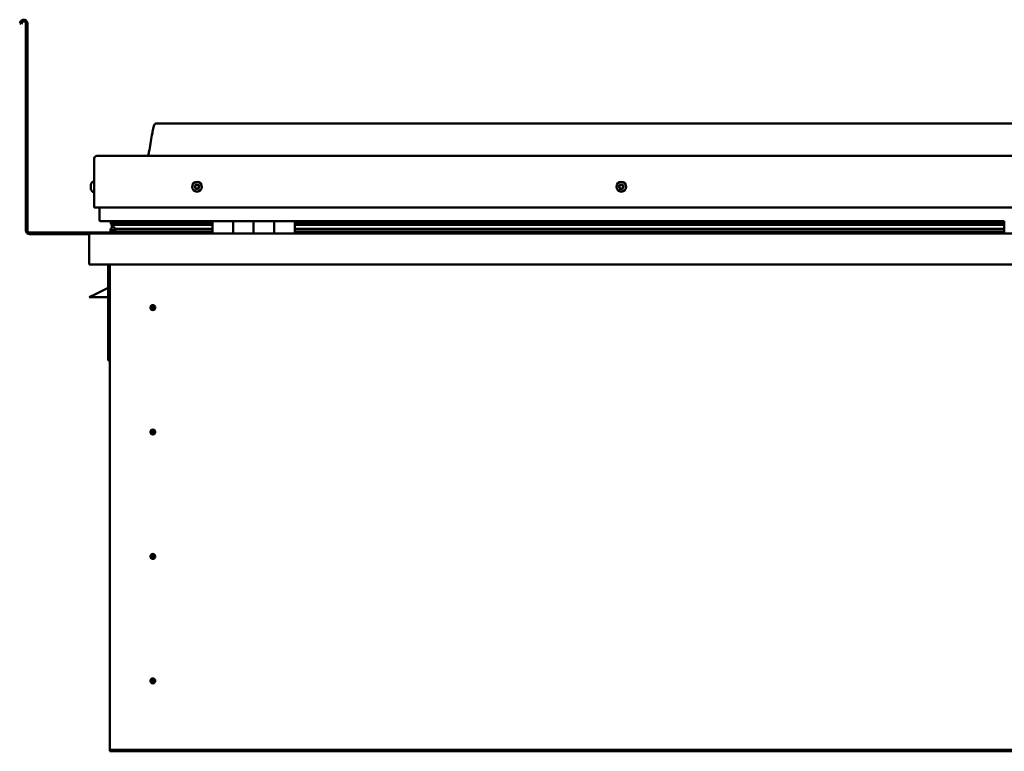
# Model space of a CAD drawing. Units: millimetres. Extents: x -6147 to 24374, y 3097 to 8837.
# Drawn here: x 9563 to 10521, y 6937 to 7649 of the extents above; entities that cross this region are included whole.
import ezdxf

# ---------------------------------------------------------------- set-up
doc = ezdxf.new("R2010")
doc.units = ezdxf.units.MM
doc.header["$LTSCALE"] = 25
doc.layers.add('Visible (ISO)', color=7, linetype='Continuous', lineweight=50)

msp = doc.modelspace()

# ---------------------------------------------------------------- linework, layer by layer
at = {"layer": 'Visible (ISO)'}
for p, q in [((9564.14, 7646.81), (9563.17, 7645.13)), ((9564.47, 7644.38), (9563.17, 7645.13)), ((9564.47, 7644.38), (9565.44, 7646.06)), ((9569.17, 7645.06), (9569.17, 7443.56)), ((9570.67, 7645.06), (9570.67, 7443.56)), ((11425.67, 7547.56), (9695.67, 7547.56)), ((9635.67, 7466.06), (9635.67, 7513.56)), ((9635.67, 7513.56), (9635.67, 7466.06)), ((9638.17, 7516.06), (11483.17, 7516.06)), ((9632.43, 7487.84), (9632.43, 7488.26)), ((9632.43, 7487.84), (9632.43, 7487.77)), ((9632.43, 7487.63), (9632.43, 7487.77)), ((9632.43, 7487.56), (9632.43, 7487.63)), ((9632.43, 7487.63), (9632.44, 7487.63)), ((9633.78, 7490.81), (9635.67, 7490.81)), ((9632.43, 7485.83), (9632.43, 7487.56)), ((9632.43, 7485.41), (9632.43, 7485.83)), ((9632.43, 7484.04), (9632.43, 7485.41)), ((9632.43, 7484.04), (9632.43, 7483.91)), ((9632.43, 7483.85), (9632.43, 7483.91)), ((9633.78, 7481.31), (9635.67, 7481.31)), ((9635.67, 7466.06), (11485.67, 7466.06)), ((9640.67, 7453.56), (9640.67, 7466.06)), ((9640.67, 7466.06), (9640.67, 7453.56)), ((9750.67, 7452.56), (9641.67, 7452.56)), ((9651.83, 7449.95), (9651.83, 7451.99)), ((9653.94, 7449.12), (9651.85, 7449.84)), ((9659.6, 7449.84), (9651.85, 7449.84)), ((9652.67, 7452.41), (9652.28, 7452.56)), ((9652.28, 7450.52), (9652.28, 7452.56)), ((9652.28, 7450.52), (9652.28, 7450.51)), ((9659.6, 7450.51), (9652.28, 7450.51)), ((9652.67, 7452.56), (9652.67, 7452.37)), ((9652.67, 7445.74), (9652.67, 7449.56)), ((9654.33, 7451.72), (9654.33, 7450.51)), ((9750.67, 7450.59), (9657.2, 7450.59)), ((9658.32, 7452.52), (9658.32, 7450.59)), ((9750.67, 7450.51), (9659.6, 7450.51)), ((9750.67, 7449.84), (9659.6, 7449.84)), ((9677.54, 7450.59), (9677.54, 7452.52)), ((9709.17, 7450.71), (9677.54, 7450.71)), ((9677.54, 7450.71), (9709.17, 7450.71)), ((9709.17, 7450.59), (9709.17, 7452.56)), ((9709.17, 7452.56), (9709.17, 7450.59)), ((9750.67, 7452.56), (9770.67, 7452.56)), ((9750.67, 7452.56), (9750.67, 7440.56)), ((9770.67, 7440.56), (9770.67, 7452.56)), ((9790.67, 7452.56), (9770.67, 7452.56)), ((9770.67, 7452.56), (9770.67, 7440.56)), ((9770.67, 7452.56), (9770.67, 7452.56)), ((9770.67, 7450.56), (9770.67, 7450.56)), ((9770.67, 7450.51), (9770.67, 7450.51)), ((9770.67, 7449.84), (9770.67, 7449.84)), ((9790.67, 7452.56), (9790.67, 7440.56)), ((9790.67, 7440.56), (9790.67, 7452.56)), ((9790.67, 7452.56), (9810.67, 7452.56)), ((9810.67, 7440.56), (9810.67, 7452.56)), ((9830.67, 7452.56), (9810.67, 7452.56)), ((9810.67, 7452.56), (9810.67, 7440.56)), ((9810.67, 7452.56), (9810.67, 7452.56)), ((9810.67, 7450.56), (9810.67, 7450.56)), ((9810.67, 7450.51), (9810.67, 7450.51)), ((9810.67, 7449.84), (9810.67, 7449.84)), ((9830.67, 7440.56), (9830.67, 7452.56)), ((10520.67, 7452.56), (9830.67, 7452.56)), ((10520.67, 7450.59), (9830.67, 7450.59)), ((10520.67, 7450.51), (9830.67, 7450.51)), ((10520.67, 7449.84), (9830.67, 7449.84)), ((10520.67, 7452.56), (10520.67, 7440.56)), ((9709.17, 7441.56), (9572.67, 7441.56)), ((9572.67, 7440.06), (9631.11, 7440.06)), ((9632.27, 7440.56), (11489.07, 7440.56)), ((9651.62, 7442.95), (9651.62, 7444.99)), ((9652.67, 7445.74), (9652.67, 7445.57)), ((9653.23, 7445.74), (9652.67, 7445.74)), ((9750.67, 7442.58), (9653.57, 7442.58)), ((9653.85, 7448.59), (9653.85, 7449.15)), ((9653.94, 7449.12), (9750.67, 7449.12)), ((9659.6, 7445.19), (9656.68, 7445.19)), ((9750.67, 7445.19), (9659.6, 7445.19)), ((9709.17, 7440.66), (9709.17, 7442.58)), ((9709.17, 7442.58), (9709.17, 7440.66)), ((9770.67, 7449.12), (9770.67, 7449.12)), ((9770.67, 7445.19), (9770.67, 7445.19)), ((9770.67, 7442.58), (9770.67, 7442.58)), ((9770.67, 7442.56), (9770.67, 7442.56)), ((9810.67, 7449.12), (9810.67, 7449.12)), ((9810.67, 7445.19), (9810.67, 7445.19)), ((9810.67, 7442.58), (9810.67, 7442.58)), ((9810.67, 7442.56), (9810.67, 7442.56)), ((9830.67, 7449.12), (10520.67, 7449.12)), ((10520.67, 7445.19), (9830.67, 7445.19)), ((10520.67, 7442.58), (9830.67, 7442.58)), ((9630.67, 7439.06), (9630.68, 7439.06)), ((9630.67, 7410.56), (9630.67, 7439.06)), ((9630.67, 7439.06), (9630.67, 7439.06)), ((9630.67, 7438.96), (9630.67, 7439.06)), ((9630.67, 7438.96), (9630.67, 7410.56)), ((9630.67, 7410.56), (9630.67, 7438.96)), ((9630.67, 7410.56), (9630.67, 7410.56)), ((11490.67, 7410.56), (9630.67, 7410.56)), ((9649.17, 7410.56), (9649.17, 7317.06)), ((9650.67, 6940.56), (9650.67, 7410.56)), ((9649.17, 7387.81), (9637.67, 7382.06)), ((9630.67, 7378.56), (9637.67, 7382.06)), ((9649.17, 7378.56), (9630.67, 7378.56)), ((9692.67, 7370.87), (9692.67, 7370.61)), ((9692.67, 7370.61), (9692.67, 7368.56)), ((9692.67, 7366.51), (9692.67, 7368.56)), ((9692.67, 7366.25), (9692.67, 7366.51)), ((9650.67, 7317.06), (9649.17, 7317.06)), ((9692.67, 7249.87), (9692.67, 7249.61)), ((9692.67, 7249.61), (9692.67, 7247.56)), ((9692.67, 7245.51), (9692.67, 7247.56)), ((9692.67, 7245.25), (9692.67, 7245.51)), ((9692.67, 7128.87), (9692.67, 7128.61)), ((9692.67, 7128.61), (9692.67, 7126.56)), ((9692.67, 7124.51), (9692.67, 7126.56)), ((9692.67, 7124.25), (9692.67, 7124.51)), ((9692.67, 7007.87), (9692.67, 7007.61)), ((9692.67, 7007.61), (9692.67, 7005.56)), ((9692.67, 7003.51), (9692.67, 7005.56)), ((9692.67, 7003.25), (9692.67, 7003.51)), ((9650.67, 6940.56), (9650.67, 6938.56)), ((11470.67, 6938.56), (9650.67, 6938.56)), ((9650.67, 6938.56), (9650.67, 6937.06)), ((9650.67, 6937.06), (11470.67, 6937.06))]:
    msp.add_line(p, q, dxfattribs=at)
for centre, radius in [((9735.67, 7486.06), 4.75), ((10148.17, 7486.06), 4.75), ((9692.67, 7368.56), 2.4), ((9692.67, 7247.56), 2.4), ((9692.67, 7126.56), 2.4), ((9692.67, 7005.56), 2.4)]:
    msp.add_circle(centre, radius, dxfattribs=at)
for centre, radius, start, end in [((9567.17, 7645.06), 3.5, 0, 150), ((9567.17, 7645.06), 2, 0, 150), ((9638.17, 7513.56), 2.5, 90, 180), ((9638.17, 7513.56), 2.5, 90, 180), ((9640.12, 7486.06), 8, 144.31467, 163.99232), ((9633.78, 7490.61), 0.2, 90, 144.31467), ((9735.67, 7486.06), 2.21, 102.44835, 151.29963), ((9734.22, 7487.98), 0.787, 260.21575, 353.53224), ((9735.45, 7487.84), 0.45, 125.31266, 173.53224), ((9735.67, 7486.06), 2.21, 42.44835, 91.29963), ((9735.45, 7487.84), 0.45, 20.21575, 68.43532), ((9736.61, 7488.27), 0.788, 200.21575, 293.53224), ((10148.17, 7486.06), 2.21, 92.81834, 141.66962), ((10147.07, 7488.2), 0.787, 250.58574, 343.90223), ((10148.26, 7487.85), 0.45, 115.68265, 163.90223), ((10148.17, 7486.06), 2.21, 32.81834, 81.66962), ((10148.26, 7487.85), 0.45, 10.58574, 58.80531), ((10149.47, 7488.08), 0.787, 190.58574, 283.90222), ((9640.12, 7486.06), 8, 196.00768, 215.68533), ((9633.78, 7481.51), 0.2, 215.68533, 270), ((9735.67, 7486.06), 2.21, 162.44835, 211.29963), ((9734.01, 7486.76), 0.45, 185.31266, 233.53224), ((9734.01, 7486.76), 0.45, 80.21575, 128.43532), ((9733.28, 7485.77), 0.788, 320.21575, 53.53224), ((9734.23, 7484.98), 0.45, 140.21575, 188.43532), ((9734.23, 7484.98), 0.45, 245.31266, 293.53224), ((9735.67, 7486.06), 2.21, 222.44835, 271.29963), ((9734.72, 7483.84), 0.788, 20.21575, 113.53224), ((9735.88, 7484.27), 0.45, 200.21575, 248.43532), ((9735.67, 7486.06), 2.21, 282.44835, 331.29963), ((9735.88, 7484.27), 0.45, 305.31266, 353.53224), ((9737.11, 7484.13), 0.787, 80.21575, 173.53224), ((9737.11, 7487.14), 0.45, 65.31266, 113.53224), ((9737.32, 7485.35), 0.45, 260.21575, 308.43532), ((9738.06, 7486.34), 0.787, 140.21575, 233.53224), ((9737.11, 7487.14), 0.45, 320.21575, 8.43532), ((9735.67, 7486.06), 2.21, 342.44835, 31.29963), ((9737.32, 7485.35), 0.45, 5.31266, 53.53224), ((10148.17, 7486.06), 2.21, 152.81834, 201.66962), ((10146.57, 7485.23), 0.45, 130.58574, 178.80531), ((10146.65, 7487.03), 0.45, 175.68265, 223.90223), ((10145.76, 7486.17), 0.787, 310.58574, 43.90223), ((10146.57, 7485.23), 0.45, 235.68265, 283.90223), ((10148.17, 7486.06), 2.21, 212.81834, 261.66962), ((10146.65, 7487.03), 0.45, 70.58574, 118.80531), ((10146.87, 7484.03), 0.787, 10.58574, 103.90223), ((10148.08, 7484.26), 0.45, 190.58574, 238.80531), ((10148.17, 7486.06), 2.21, 272.81834, 321.66962), ((10148.08, 7484.26), 0.45, 295.68265, 343.90223), ((10149.27, 7483.92), 0.787, 70.58574, 163.90222), ((10149.68, 7485.08), 0.45, 250.58574, 298.80531), ((10149.77, 7486.88), 0.45, 55.68265, 103.90223), ((10150.57, 7485.94), 0.787, 130.58574, 223.90222), ((10149.68, 7485.08), 0.45, 355.68265, 43.90223), ((10149.77, 7486.88), 0.45, 310.58574, 358.80531), ((10148.17, 7486.06), 2.21, 332.81834, 21.66962), ((9641.67, 7453.56), 1, 180, 270), ((9641.67, 7453.56), 1, 180, 270), ((9572.67, 7443.56), 3.5, 180, 270), ((9572.67, 7443.56), 2, 180, 270), ((9632.27, 7438.96), 1.6, 90, 176.41668), ((9632.27, 7438.96), 1.6, 90, 176.41668), ((9709.07, 7440.66), 0.1, 270, 0), ((9709.07, 7440.66), 0.1, 270, 0), ((9632.27, 7438.96), 1.6, 176.41668, 180), ((9692.67, 7368.56), 2.05, 176.26859, 270), ((9692.67, 7368.56), 2.05, 356.26859, 90), ((9692.67, 7247.56), 2.05, 356.26859, 90), ((9692.67, 7247.56), 2.05, 176.26859, 270), ((9692.67, 7126.56), 2.05, 176.26859, 270), ((9692.67, 7126.56), 2.05, 356.26859, 90), ((9692.67, 7005.56), 2.05, 176.26859, 270), ((9692.67, 7005.56), 2.05, 356.26859, 90)]:
    msp.add_arc(centre, radius, start, end, dxfattribs=at)
for start_param, end_param in [(2.173757, 2.391629), (2.170948, 2.173757), (3.132319, 4.348488)]:
    msp.add_ellipse((9659.6, 7447.15), major_axis=(5.67, -1.94), ratio=0.500568, start_param=start_param, end_param=end_param, dxfattribs=at)
for points, knots in [([(9687.65, 7516.06), (9687.71, 7516.18), (9687.76, 7516.3), (9688.02, 7516.89), (9688.19, 7517.38), (9688.74, 7519.2), (9689.05, 7520.55), (9690.45, 7527.38), (9691.18, 7532.93), (9692.49, 7540.26), (9692.83, 7542.1), (9693.48, 7544.56), (9693.66, 7545.2), (9694.02, 7546.12), (9694.14, 7546.4), (9694.38, 7546.81), (9694.47, 7546.95), (9694.69, 7547.21), (9694.82, 7547.33), (9695.08, 7547.48), (9695.22, 7547.53), (9695.46, 7547.56), (9695.56, 7547.56), (9695.67, 7547.56)], [0.266953, 0.266953, 0.266953, 0.266953, 0.306332, 0.306332, 0.461754, 0.461754, 0.876075, 0.876075, 2.552647, 2.552647, 3.112224, 3.112224, 3.314032, 3.314032, 3.406063, 3.406063, 3.456299, 3.456299, 3.507345, 3.507345, 3.548612, 3.548612, 3.57989, 3.57989, 3.57989, 3.57989]), ([(9632.43, 7487.84), (9632.43, 7487.83), (9632.44, 7487.81), (9632.44, 7487.75), (9632.44, 7487.71), (9632.44, 7487.63), (9632.43, 7487.6), (9632.43, 7487.56)], [0.17438702, 0.17438702, 0.17438702, 0.17438702, 0.18896797, 0.18896797, 0.20586323, 0.20586323, 0.21737852, 0.21737852, 0.21737852, 0.21737852]), ([(9735.19, 7488.21), (9735.23, 7488.24), (9735.28, 7488.26), (9735.39, 7488.29), (9735.45, 7488.3), (9735.54, 7488.29), (9735.58, 7488.28), (9735.62, 7488.26)], [0.17438702, 0.17438702, 0.17438702, 0.17438702, 0.18896797, 0.18896797, 0.20586323, 0.20586323, 0.21737851, 0.21737851, 0.21737851, 0.21737851]), ([(10148.06, 7488.26), (10148.1, 7488.28), (10148.15, 7488.3), (10148.27, 7488.31), (10148.33, 7488.3), (10148.42, 7488.28), (10148.45, 7488.26), (10148.49, 7488.24)], [0.17438702, 0.17438702, 0.17438702, 0.17438702, 0.18896797, 0.18896797, 0.20586323, 0.20586323, 0.21737851, 0.21737851, 0.21737851, 0.21737851]), ([(9632.43, 7485.83), (9632.43, 7485.78), (9632.44, 7485.73), (9632.44, 7485.62), (9632.44, 7485.56), (9632.44, 7485.47), (9632.43, 7485.44), (9632.43, 7485.41)], [0.17438702, 0.17438702, 0.17438702, 0.17438702, 0.18896797, 0.18896797, 0.20586323, 0.20586323, 0.21737852, 0.21737852, 0.21737852, 0.21737852]), ([(9632.43, 7484.04), (9632.43, 7484.01), (9632.44, 7483.97), (9632.44, 7483.92), (9632.44, 7483.91), (9632.44, 7483.9), (9632.43, 7483.9), (9632.43, 7483.91)], [0.17438702, 0.17438702, 0.17438702, 0.17438702, 0.18896797, 0.18896797, 0.20586323, 0.20586323, 0.21737851, 0.21737851, 0.21737851, 0.21737851]), ([(9733.57, 7486.72), (9733.56, 7486.77), (9733.56, 7486.82), (9733.59, 7486.93), (9733.62, 7486.99), (9733.67, 7487.06), (9733.7, 7487.09), (9733.73, 7487.12)], [0.17438702, 0.17438702, 0.17438702, 0.17438702, 0.18896797, 0.18896797, 0.20586323, 0.20586323, 0.21737851, 0.21737851, 0.21737851, 0.21737851]), ([(9734.04, 7484.57), (9734, 7484.59), (9733.95, 7484.62), (9733.87, 7484.69), (9733.84, 7484.75), (9733.8, 7484.83), (9733.79, 7484.87), (9733.78, 7484.91)], [0.17438702, 0.17438702, 0.17438702, 0.17438702, 0.18896797, 0.18896797, 0.20586323, 0.20586323, 0.21737852, 0.21737852, 0.21737852, 0.21737852]), ([(9736.14, 7483.9), (9736.1, 7483.87), (9736.06, 7483.85), (9735.95, 7483.82), (9735.89, 7483.82), (9735.8, 7483.83), (9735.76, 7483.84), (9735.72, 7483.85)], [0.17438702, 0.17438702, 0.17438702, 0.17438702, 0.18896797, 0.18896797, 0.20586323, 0.20586323, 0.21737852, 0.21737852, 0.21737852, 0.21737852]), ([(9737.3, 7487.55), (9737.34, 7487.53), (9737.38, 7487.5), (9737.46, 7487.42), (9737.5, 7487.37), (9737.54, 7487.28), (9737.55, 7487.24), (9737.55, 7487.2)], [0.17438702, 0.17438702, 0.17438702, 0.17438702, 0.18896797, 0.18896797, 0.20586323, 0.20586323, 0.21737852, 0.21737852, 0.21737852, 0.21737852]), ([(9737.77, 7485.39), (9737.78, 7485.34), (9737.77, 7485.29), (9737.75, 7485.18), (9737.72, 7485.13), (9737.66, 7485.05), (9737.64, 7485.02), (9737.6, 7485)], [0.17438702, 0.17438702, 0.17438702, 0.17438702, 0.18896797, 0.18896797, 0.20586323, 0.20586323, 0.21737852, 0.21737852, 0.21737852, 0.21737852]), ([(10146.31, 7484.86), (10146.27, 7484.89), (10146.24, 7484.92), (10146.17, 7485.01), (10146.14, 7485.07), (10146.12, 7485.16), (10146.12, 7485.2), (10146.12, 7485.24)], [0.17438702, 0.17438702, 0.17438702, 0.17438702, 0.18896797, 0.18896797, 0.20586323, 0.20586323, 0.21737852, 0.21737852, 0.21737852, 0.21737852]), ([(10146.21, 7487.06), (10146.21, 7487.11), (10146.22, 7487.16), (10146.27, 7487.27), (10146.3, 7487.32), (10146.37, 7487.38), (10146.4, 7487.41), (10146.44, 7487.42)], [0.17438702, 0.17438702, 0.17438702, 0.17438702, 0.18896797, 0.18896797, 0.20586323, 0.20586323, 0.21737851, 0.21737851, 0.21737851, 0.21737851]), ([(10148.28, 7483.85), (10148.23, 7483.83), (10148.18, 7483.82), (10148.07, 7483.8), (10148.01, 7483.81), (10147.92, 7483.84), (10147.88, 7483.85), (10147.85, 7483.87)], [0.17438702, 0.17438702, 0.17438702, 0.17438702, 0.18896797, 0.18896797, 0.20586323, 0.20586323, 0.21737852, 0.21737852, 0.21737852, 0.21737852]), ([(10150.13, 7485.05), (10150.13, 7485), (10150.12, 7484.95), (10150.07, 7484.85), (10150.03, 7484.8), (10149.97, 7484.73), (10149.93, 7484.71), (10149.9, 7484.69)], [0.17438702, 0.17438702, 0.17438702, 0.17438702, 0.18896797, 0.18896797, 0.20586323, 0.20586323, 0.21737852, 0.21737852, 0.21737852, 0.21737852]), ([(10150.02, 7487.25), (10150.06, 7487.22), (10150.1, 7487.19), (10150.17, 7487.1), (10150.19, 7487.04), (10150.21, 7486.95), (10150.22, 7486.91), (10150.22, 7486.87)], [0.17438702, 0.17438702, 0.17438702, 0.17438702, 0.18896797, 0.18896797, 0.20586323, 0.20586323, 0.21737852, 0.21737852, 0.21737852, 0.21737852]), ([(9651.85, 7449.84), (9651.85, 7449.85), (9651.84, 7449.87), (9651.83, 7449.91), (9651.83, 7449.93), (9651.83, 7449.97), (9651.83, 7450), (9651.85, 7450.07), (9651.87, 7450.11), (9651.97, 7450.26), (9652.11, 7450.39), (9652.28, 7450.51)], [-0.1414737, -0.1414737, -0.1414737, -0.1414737, -0.1314421, -0.1314421, -0.1219001, -0.1219001, -0.1072799, -0.1072799, -0.0827035, -0.0827035, 0, 0, 0, 0]), ([(9653.57, 7442.58), (9652.98, 7442.58), (9652.46, 7442.62), (9651.99, 7442.71), (9651.85, 7442.75), (9651.72, 7442.81), (9651.69, 7442.83), (9651.66, 7442.87), (9651.65, 7442.88), (9651.63, 7442.9), (9651.63, 7442.91), (9651.62, 7442.93), (9651.62, 7442.94), (9651.62, 7442.96), (9651.63, 7442.97), (9651.64, 7443), (9651.64, 7443.02), (9651.69, 7443.08), (9651.75, 7443.12), (9652.27, 7443.45), (9653.43, 7443.77), (9655.23, 7444.26), (9655.92, 7444.46), (9656.55, 7444.69), (9656.72, 7444.76), (9656.87, 7444.86), (9656.9, 7444.89), (9656.94, 7444.92), (9656.95, 7444.94), (9656.96, 7444.96), (9656.96, 7444.97), (9656.97, 7444.99), (9656.97, 7444.99), (9656.97, 7445.01), (9656.96, 7445.02), (9656.96, 7445.04), (9656.95, 7445.05), (9656.93, 7445.07), (9656.91, 7445.09), (9656.83, 7445.14), (9656.75, 7445.17), (9656.68, 7445.19)], [-1.111733, -1.111733, -1.111733, -1.111733, -0.849319, -0.849319, -0.757551, -0.757551, -0.728881, -0.728881, -0.716309, -0.716309, -0.708727, -0.708727, -0.70201, -0.70201, -0.694075, -0.694075, -0.681183, -0.681183, -0.635358, -0.635358, -0.347113, -0.347113, -0.150939, -0.150939, -0.086374, -0.086374, -0.067656, -0.067656, -0.060181, -0.060181, -0.056091, -0.056091, -0.052865, -0.052865, -0.049311, -0.049311, -0.04391, -0.04391, -0.032447, -0.032447, 0, 0, 0, 0]), ([(9690.62, 7368.69), (9690.62, 7368.71), (9690.63, 7368.74), (9690.64, 7368.85), (9690.65, 7368.97), (9690.74, 7369.27), (9690.81, 7369.46), (9690.97, 7369.71), (9691, 7369.75), (9691.04, 7369.8)], [1.0296095, 1.0296095, 1.0296095, 1.0296095, 1.1266468, 1.1266468, 1.3399415, 1.3399415, 1.5532361, 1.5532361, 1.5988171, 1.5988171, 1.5988171, 1.5988171]), ([(9691.04, 7369.8), (9691.07, 7369.89), (9691.12, 7369.98), (9691.26, 7370.2), (9691.36, 7370.32), (9691.66, 7370.57), (9691.87, 7370.7), (9692.2, 7370.81), (9692.29, 7370.83), (9692.48, 7370.86), (9692.58, 7370.87), (9692.67, 7370.87)], [0.9722954, 0.9722954, 0.9722954, 0.9722954, 1.054543, 1.054543, 1.1645704, 1.1645704, 1.2620554, 1.2620554, 1.289972, 1.289972, 1.3178886, 1.3178886, 1.3178886, 1.3178886]), ([(9694.3, 7367.31), (9694.26, 7367.23), (9694.22, 7367.13), (9694.08, 7366.92), (9693.97, 7366.79), (9693.68, 7366.54), (9693.47, 7366.41), (9693.14, 7366.31), (9693.05, 7366.28), (9692.86, 7366.26), (9692.76, 7366.25), (9692.67, 7366.25)], [0.9725494, 0.9725494, 0.9725494, 0.9725494, 1.0547969, 1.0547969, 1.1648244, 1.1648244, 1.2623094, 1.2623094, 1.290226, 1.290226, 1.3181426, 1.3181426, 1.3181426, 1.3181426]), ([(9694.71, 7368.42), (9694.71, 7368.4), (9694.71, 7368.38), (9694.7, 7368.26), (9694.68, 7368.15), (9694.6, 7367.84), (9694.53, 7367.65), (9694.36, 7367.4), (9694.33, 7367.36), (9694.3, 7367.31)], [1.0298299, 1.0298299, 1.0298299, 1.0298299, 1.1268672, 1.1268672, 1.3401618, 1.3401618, 1.5534565, 1.5534565, 1.5990374, 1.5990374, 1.5990374, 1.5990374]), ([(9690.62, 7247.69), (9690.62, 7247.71), (9690.63, 7247.74), (9690.64, 7247.85), (9690.65, 7247.97), (9690.74, 7248.27), (9690.81, 7248.46), (9690.97, 7248.71), (9691, 7248.75), (9691.04, 7248.8)], [1.0296095, 1.0296095, 1.0296095, 1.0296095, 1.1266468, 1.1266468, 1.3399415, 1.3399415, 1.5532361, 1.5532361, 1.5988171, 1.5988171, 1.5988171, 1.5988171]), ([(9691.04, 7248.8), (9691.07, 7248.89), (9691.12, 7248.98), (9691.26, 7249.2), (9691.36, 7249.32), (9691.66, 7249.57), (9691.87, 7249.7), (9692.2, 7249.81), (9692.29, 7249.83), (9692.48, 7249.86), (9692.58, 7249.87), (9692.67, 7249.87)], [0.9722954, 0.9722954, 0.9722954, 0.9722954, 1.054543, 1.054543, 1.1645704, 1.1645704, 1.2620554, 1.2620554, 1.289972, 1.289972, 1.3178886, 1.3178886, 1.3178886, 1.3178886]), ([(9694.3, 7246.31), (9694.26, 7246.23), (9694.22, 7246.13), (9694.08, 7245.92), (9693.97, 7245.79), (9693.68, 7245.54), (9693.47, 7245.41), (9693.14, 7245.31), (9693.05, 7245.28), (9692.86, 7245.26), (9692.76, 7245.25), (9692.67, 7245.25)], [0.9725494, 0.9725494, 0.9725494, 0.9725494, 1.0547969, 1.0547969, 1.1648244, 1.1648244, 1.2623094, 1.2623094, 1.290226, 1.290226, 1.3181426, 1.3181426, 1.3181426, 1.3181426]), ([(9694.71, 7247.42), (9694.71, 7247.4), (9694.71, 7247.38), (9694.7, 7247.26), (9694.68, 7247.15), (9694.6, 7246.84), (9694.53, 7246.65), (9694.36, 7246.4), (9694.33, 7246.36), (9694.3, 7246.31)], [1.0298299, 1.0298299, 1.0298299, 1.0298299, 1.1268672, 1.1268672, 1.3401618, 1.3401618, 1.5534565, 1.5534565, 1.5990374, 1.5990374, 1.5990374, 1.5990374]), ([(9690.62, 7126.69), (9690.62, 7126.71), (9690.63, 7126.74), (9690.64, 7126.85), (9690.65, 7126.97), (9690.74, 7127.27), (9690.81, 7127.46), (9690.97, 7127.71), (9691, 7127.75), (9691.04, 7127.8)], [1.0296095, 1.0296095, 1.0296095, 1.0296095, 1.1266468, 1.1266468, 1.3399415, 1.3399415, 1.5532361, 1.5532361, 1.5988171, 1.5988171, 1.5988171, 1.5988171]), ([(9691.04, 7127.8), (9691.07, 7127.89), (9691.12, 7127.98), (9691.26, 7128.2), (9691.36, 7128.32), (9691.66, 7128.57), (9691.87, 7128.7), (9692.2, 7128.81), (9692.29, 7128.83), (9692.48, 7128.86), (9692.58, 7128.87), (9692.67, 7128.87)], [0.9722954, 0.9722954, 0.9722954, 0.9722954, 1.054543, 1.054543, 1.1645704, 1.1645704, 1.2620554, 1.2620554, 1.289972, 1.289972, 1.3178886, 1.3178886, 1.3178886, 1.3178886]), ([(9694.3, 7125.31), (9694.26, 7125.23), (9694.22, 7125.13), (9694.08, 7124.92), (9693.97, 7124.79), (9693.68, 7124.54), (9693.47, 7124.41), (9693.14, 7124.31), (9693.05, 7124.28), (9692.86, 7124.26), (9692.76, 7124.25), (9692.67, 7124.25)], [0.9725494, 0.9725494, 0.9725494, 0.9725494, 1.0547969, 1.0547969, 1.1648244, 1.1648244, 1.2623094, 1.2623094, 1.290226, 1.290226, 1.3181426, 1.3181426, 1.3181426, 1.3181426]), ([(9694.71, 7126.42), (9694.71, 7126.4), (9694.71, 7126.38), (9694.7, 7126.26), (9694.68, 7126.15), (9694.6, 7125.84), (9694.53, 7125.65), (9694.36, 7125.4), (9694.33, 7125.36), (9694.3, 7125.31)], [1.0298299, 1.0298299, 1.0298299, 1.0298299, 1.1268672, 1.1268672, 1.3401618, 1.3401618, 1.5534565, 1.5534565, 1.5990374, 1.5990374, 1.5990374, 1.5990374]), ([(9690.62, 7005.69), (9690.62, 7005.71), (9690.63, 7005.74), (9690.64, 7005.85), (9690.65, 7005.97), (9690.74, 7006.27), (9690.81, 7006.46), (9690.97, 7006.71), (9691, 7006.75), (9691.04, 7006.8)], [1.0296095, 1.0296095, 1.0296095, 1.0296095, 1.1266468, 1.1266468, 1.3399415, 1.3399415, 1.5532361, 1.5532361, 1.5988171, 1.5988171, 1.5988171, 1.5988171]), ([(9691.04, 7006.8), (9691.07, 7006.89), (9691.12, 7006.98), (9691.26, 7007.2), (9691.36, 7007.32), (9691.66, 7007.57), (9691.87, 7007.7), (9692.2, 7007.81), (9692.29, 7007.83), (9692.48, 7007.86), (9692.58, 7007.87), (9692.67, 7007.87)], [0.9722954, 0.9722954, 0.9722954, 0.9722954, 1.054543, 1.054543, 1.1645704, 1.1645704, 1.2620554, 1.2620554, 1.289972, 1.289972, 1.3178886, 1.3178886, 1.3178886, 1.3178886]), ([(9694.3, 7004.31), (9694.26, 7004.23), (9694.22, 7004.13), (9694.08, 7003.92), (9693.97, 7003.79), (9693.68, 7003.54), (9693.47, 7003.41), (9693.14, 7003.31), (9693.05, 7003.28), (9692.86, 7003.26), (9692.76, 7003.25), (9692.67, 7003.25)], [0.9725494, 0.9725494, 0.9725494, 0.9725494, 1.0547969, 1.0547969, 1.1648244, 1.1648244, 1.2623094, 1.2623094, 1.290226, 1.290226, 1.3181426, 1.3181426, 1.3181426, 1.3181426]), ([(9694.71, 7005.42), (9694.71, 7005.4), (9694.71, 7005.38), (9694.7, 7005.26), (9694.68, 7005.15), (9694.6, 7004.84), (9694.53, 7004.65), (9694.36, 7004.4), (9694.33, 7004.36), (9694.3, 7004.31)], [1.0298299, 1.0298299, 1.0298299, 1.0298299, 1.1268672, 1.1268672, 1.3401618, 1.3401618, 1.5534565, 1.5534565, 1.5990374, 1.5990374, 1.5990374, 1.5990374])]:
    msp.add_open_spline(points, degree=3, knots=knots, dxfattribs=at)
for points, degree in [([(9652.28, 7452.56), (9651.83, 7452.24), (9651.83, 7451.99)], 2), ([(9652.67, 7445.57), (9652.17, 7445.41), (9651.8, 7445.25), (9651.62, 7445.11), (9651.62, 7444.99)], 4), ([(9692.67, 7368.56), (9692, 7368.56), (9691.32, 7368.6), (9690.62, 7368.69)], 3), ([(9692.67, 7368.56), (9693.33, 7368.56), (9694.02, 7368.51), (9694.71, 7368.42)], 3), ([(9692.67, 7247.56), (9692, 7247.56), (9691.32, 7247.6), (9690.62, 7247.69)], 3), ([(9692.67, 7247.56), (9693.33, 7247.56), (9694.02, 7247.51), (9694.71, 7247.42)], 3), ([(9692.67, 7126.56), (9692, 7126.56), (9691.32, 7126.6), (9690.62, 7126.69)], 3), ([(9692.67, 7126.56), (9693.33, 7126.56), (9694.02, 7126.51), (9694.71, 7126.42)], 3), ([(9692.67, 7005.56), (9692, 7005.56), (9691.32, 7005.6), (9690.62, 7005.69)], 3), ([(9692.67, 7005.56), (9693.33, 7005.56), (9694.02, 7005.51), (9694.71, 7005.42)], 3)]:
    msp.add_open_spline(points, degree=degree, dxfattribs=at)

doc.saveas('drawing.dxf')
